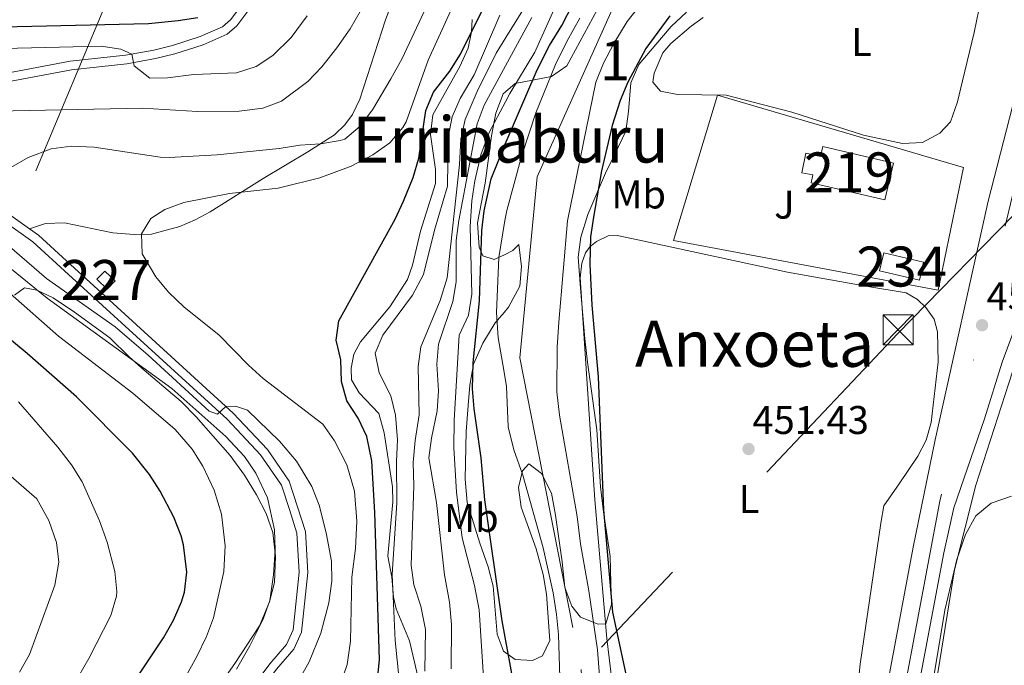
# Model space of a CAD drawing. Units: metres. Extents: x 614002 to 620890, y 4743257 to 4748000.
# Drawn here: x 615467 to 615714, y 4745138 to 4745299 of the extents above; entities that cross this region are included whole.
import ezdxf
from ezdxf.enums import TextEntityAlignment as Align

# ---------------------------------------------------------------- set-up
doc = ezdxf.new("R2010")
doc.units = ezdxf.units.M
doc.header["$MEASUREMENT"] = 0
for name, pattern in [('DGN Style 3', [120.36416, 85.9744, -34.38976]), ('DGN Style 4', [137.645014, 68.77952, -34.38976, 0.085974, -34.38976]), ('DGN Style 7', [171.9488, 77.37696, -34.38976, 25.79232, -34.38976])]:
    doc.linetypes.add(name, pattern=pattern)
for name, color, linetype, lineweight in [('Nivel 11', 7, 'Continuous', 0), ('Nivel 15', 7, 'Continuous', 0), ('Nivel 16', 7, 'Continuous', 0), ('Nivel 21', 7, 'Continuous', 0), ('Nivel 23', 7, 'Continuous', 0), ('Nivel 26', 7, 'Continuous', 0), ('Nivel 32', 7, 'Continuous', 0), ('Nivel 35', 7, 'Continuous', 0), ('Nivel 36', 7, 'Continuous', 0), ('Nivel 37', 7, 'Continuous', 0), ('Nivel 39', 7, 'Continuous', 0), ('Nivel 4', 7, 'Continuous', 0), ('Nivel 41', 7, 'Continuous', 0), ('Nivel 45', 7, 'Continuous', 0), ('Nivel 48', 7, 'Continuous', 0), ('Nivel 5', 7, 'Continuous', 0), ('Nivel 51', 7, 'Continuous', 0), ('Nivel 52', 7, 'Continuous', 0), ('Nivel 54', 7, 'Continuous', 0), ('Nivel 57', 7, 'Continuous', 0), ('Nivel 7', 7, 'Continuous', 0)]:
    doc.layers.add(name, color=color, linetype=linetype, lineweight=lineweight)
doc.styles.add('Style-Arial', font='txt')
doc.styles.add('Style-Arial Narrow', font='txt')
doc.styles.add('Style-Times New Roman', font='txt')

# ---------------------------------------------------------------- blocks, each defined once
blk = doc.blocks.new('5TME_1')
at = {"layer": 'Nivel 32', "color": 7, "linetype": 'Continuous', "lineweight": 0}
for p, q in [((-3.75, 3.74), (3.75, -3.76)), ((3.72, 3.77), (-3.72, -3.79))]:
    blk.add_line(p, q, dxfattribs=at)
at = {"layer": 'Nivel 32', "color": 7, "linetype": 'Continuous', "lineweight": 0, "flags": 128}
blk.add_lwpolyline([(-3.75, -3.76), (3.75, -3.76), (3.75, 3.74), (-3.75, 3.74), (-3.72, -3.79)], dxfattribs=at)
blk = doc.blocks.new('5PATER_1')
at = {"layer": 'Nivel 7', "linetype": 'Continuous', "lineweight": 0}
h = blk.add_hatch(color=51, dxfattribs=at)
edge = h.paths.add_edge_path()
edge.add_ellipse((0, 0), major_axis=(-1.1, -1.11), ratio=0.999422, start_angle=0, end_angle=360)

msp = doc.modelspace()

# ---------------------------------------------------------------- linework, layer by layer
at = {"layer": 'Nivel 11', "color": 142, "linetype": 'Continuous', "lineweight": 13}
for points in [[(615622.91, 4745303.39, 448.32), (615619.15, 4745298.59, 448.32), (615615.75, 4745293.07, 448.29), (615613.23, 4745288.19, 448.26), (615611.27, 4745283.47, 448.23), (615604.19, 4745248.75, 448.02), (615601.99, 4745223.39, 447.84), (615601.63, 4745217.15, 447.78), (615601.55, 4745206.03, 447.63), (615602.23, 4745200.19, 447.51), (615606.59, 4745174.83, 447.39), (615607.43, 4745168.03, 447.24), (615609.55, 4745156.27, 447.18), (615611.71, 4745141.47, 447.03), (615613.79, 4745114.27, 446.34), (615614.75, 4745088.43, 446.07), (615618.18, 4745061.07, 446.07), (615620.18, 4745042.35, 446.07), (615627.38, 4745009.39, 446.1), (615631.58, 4744989.07, 445.77), (615632.62, 4744974.03, 445.74), (615632.66, 4744954.59, 445.71), (615631.98, 4744944.03, 445.71)], [(615602.39, 4745131.87, 446.37), (615601.95, 4745145.31, 446.58), (615601.43, 4745150.35, 446.61), (615600.63, 4745155.79, 446.7), (615598.11, 4745166.99, 446.82), (615593.03, 4745185.15, 447.06), (615590.79, 4745191.47, 447.15), (615589.35, 4745197.23, 447.27), (615588.95, 4745207.31, 447.51), (615588.25, 4745211.4, 447.64), (615586.87, 4745219.55, 447.9), (615586.43, 4745225.87, 448.05), (615587.03, 4745239.63, 448.23), (615588.48, 4745248.89, 448.41), (615589.03, 4745251.39, 448.41), (615592.71, 4745264.83, 448.53), (615596.31, 4745275.79, 448.53), (615601.15, 4745287.87, 448.47), (615604.11, 4745293.79, 448.47), (615607.31, 4745299.47, 448.47)]]:
    msp.add_polyline3d(points, dxfattribs=at)
at = {"layer": 'Nivel 15', "color": 51, "linetype": 'Continuous', "lineweight": 13}
msp.add_polyline3d([(615668.07, 4745267.39, 456.34), (615685.75, 4745263.19, 456.3), (615683.6, 4745253.99, 456.24), (615665.15, 4745258.3, 456.18), (615665.57, 4745260.23, 455.94), (615662.83, 4745260.81, 455.54), (615663.84, 4745265.66, 455.4), (615667.55, 4745264.89, 456.62), (615668.07, 4745267.39, 456.34)], dxfattribs=at)
at = {"layer": 'Nivel 15', "color": 4, "linetype": 'Continuous', "lineweight": 0}
msp.add_polyline3d([(615683.35, 4745240.75, 453.58), (615693.31, 4745238.43, 453.76), (615692.26, 4745233.94, 453.82), (615682.3, 4745236.26, 453.82), (615683.35, 4745240.75, 453.58)], dxfattribs=at)
at = {"layer": 'Nivel 15', "color": 1, "linetype": 'Continuous', "lineweight": 0}
msp.add_polyline3d([(615486.43, 4745234.19, 486.12), (615488.99, 4745231.71, 486.04), (615490.96, 4745233.74, 486), (615488.4, 4745236.22, 486), (615486.43, 4745234.19, 486.12)], dxfattribs=at)
at = {"layer": 'Nivel 16', "color": 1, "linetype": 'Continuous', "lineweight": 13}
msp.add_polyline3d([(615703.27, 4745262.11, 454.84), (615696.99, 4745231.47, 454.96), (615630.75, 4745243.87, 453.18), (615641.71, 4745280.19, 452.96), (615703.27, 4745262.11, 454.84)], dxfattribs=at)
at = {"layer": 'Nivel 21', "color": 7, "linetype": 'Continuous', "lineweight": 13}
for points in [[(615725.35, 4745317.23, 455.16), (615723.95, 4745310.19, 455.14), (615709.43, 4745253.71, 454.78), (615696.19, 4745194.03, 454.3), (615690.71, 4745167.15, 454.29), (615675.99, 4745088.83, 454.02), (615660.14, 4744994.35, 452.15), (615656.22, 4744973.55, 451.99), (615652.1, 4744954.19, 451.75), (615644.78, 4744923.23, 452.16), (615618.02, 4744843.47, 455.89), (615605.22, 4744806.75, 456.39), (615585.43, 4744740.23, 455.74), (615572.66, 4744697.15, 455.44), (615559.86, 4744657.47, 452.77), (615551.34, 4744629.39, 453.77), (615539.65, 4744588.43, 454.06), (615527.89, 4744542.67, 453.56)], [(615746.15, 4745303, 455.15), (615744.99, 4745298.59, 455.06), (615740.83, 4745288.27, 454.99), (615712.99, 4745213.39, 454.93), (615708.55, 4745199.23, 454.96), (615700.87, 4745176.99, 454.65), (615698.36, 4745165.71, 454.78), (615690.24, 4745122.52, 454.73), (615689.74, 4745119.85, 454.73), (615683.65, 4745087.47, 454.7), (615667.81, 4744992.98, 453.26), (615663.86, 4744972.02, 453.27), (615659.7, 4744952.48, 453.27), (615652.28, 4744921.09, 453.97), (615625.39, 4744840.95, 457.2), (615612.63, 4744804.36, 457.94), (615592.24, 4744735.81, 456.81), (615585.26, 4744712.28, 456.6), (615580.1, 4744694.85, 456.37), (615567.29, 4744655.14, 454.2), (615558.8, 4744627.19, 454.72), (615547.17, 4744586.39, 454.81), (615535.46, 4744540.84, 454.12)]]:
    msp.add_polyline3d(points, dxfattribs=at)
at = {"layer": 'Nivel 21', "color": 7, "linetype": 'DGN Style 3', "lineweight": 0}
for points in [[(615469.58, 4745246.79, 484.04), (615473.55, 4745248.11, 483.42), (615478.35, 4745248.27, 482.76), (615490.43, 4745245.79, 480.96), (615495.71, 4745245.31, 480.25), (615500.11, 4745245.47, 479.78), (615507.19, 4745247.31, 479.48), (615510.99, 4745248.99, 479.38), (615514.75, 4745250.99, 479.48), (615528.04, 4745259.33, 481.42), (615539.19, 4745266.03, 483.93), (615545.91, 4745270.27, 485.52), (615548.51, 4745272.75, 485.79), (615550.43, 4745275.39, 485.96), (615552.23, 4745279.15, 486.24), (615558.62, 4745299.03, 487.72), (615563.11, 4745310.75, 487.57)], [(615523.83, 4745304.35, 498.7), (615519.83, 4745298.99, 498.39), (615517.87, 4745297.31, 498.44), (615512.23, 4745294.83, 498.3), (615505.31, 4745292.59, 497.82), (615500.63, 4745291.47, 497.53), (615493.59, 4745290.19, 494.77), (615479.75, 4745288.67, 493.86), (615457.83, 4745284.59, 492.69), (615438.83, 4745280.75, 491.59), (615435.35, 4745280.19, 491.44), (615432.31, 4745278.43, 490.92), (615429.99, 4745276.03, 490.5), (615427.51, 4745272.27, 490), (615427.49, 4745272.19, 489.99)], [(615463.15, 4745248.67, 484.54), (615470.43, 4745243.55, 484.27), (615479.35, 4745235.31, 483.95), (615519.03, 4745199.15, 487.15), (615527.39, 4745190.27, 488.1), (615532.59, 4745182.67, 487.89), (615534.59, 4745176.59, 488.06), (615536.47, 4745170.67, 487.85), (615537.07, 4745160.91, 487.78), (615535.55, 4745146.51, 487.28), (615533.91, 4745142.83, 487.32), (615529.67, 4745138.03, 487.82), (615519.51, 4745124.27, 488.16), (615511.67, 4745114.51, 488.43), (615507.15, 4745107.87, 488.36), (615497.23, 4745096.19, 488.02), (615493.23, 4745092.75, 488.29), (615489.55, 4745090.27, 488.31), (615478.15, 4745083.71, 488.92), (615465.55, 4745075.55, 492.43)]]:
    msp.add_polyline3d(points, dxfattribs=at)
at = {"layer": 'Nivel 21', "color": 7, "linetype": 'Continuous', "lineweight": 0}
for points in [[(615469.58, 4745246.79, 484.04), (615464.27, 4745250.52, 484.29), (615458.82, 4745253.57, 485.04), (615452.74, 4745257.46, 486.45), (615447.45, 4745259.03, 488.12), (615435.29, 4745260.68, 489.14), (615432.68, 4745262.02, 489.42), (615430.57, 4745263.66, 489.54), (615429.12, 4745265.95, 489.48), (615428.72, 4745268.27, 489.56), (615429.51, 4745271.38, 489.7), (615431.68, 4745274.67, 489.94), (615433.65, 4745276.71, 490.26), (615436.09, 4745278.12, 490.72), (615439.22, 4745278.62, 490.86), (615458.24, 4745282.47, 492), (615480.07, 4745286.53, 493.18), (615493.9, 4745288.05, 494.67), (615501.08, 4745289.36, 496.75), (615505.9, 4745290.51, 497.06), (615513, 4745292.81, 497.58), (615519.03, 4745295.46, 497.88), (615521.42, 4745297.51, 497.81), (615525.67, 4745303.2, 498.16)], [(615538.61, 4745171.07, 487.02), (615536.64, 4745177.26, 487.18), (615534.54, 4745183.64, 486.9), (615529.08, 4745191.63, 486.96), (615520.54, 4745200.69, 486.15), (615480.81, 4745236.9, 483.46), (615471.81, 4745245.22, 483.94), (615469.58, 4745246.79, 484.04)], [(615466.86, 4745073.83, 491.81), (615479.27, 4745081.87, 488.28), (615490.69, 4745088.44, 487.62), (615494.54, 4745091.03, 487.47), (615498.76, 4745094.66, 487.19), (615508.87, 4745106.56, 487.49), (615513.4, 4745113.22, 487.61), (615521.22, 4745122.95, 487.4), (615531.35, 4745136.67, 487.1), (615535.74, 4745141.65, 486.59), (615537.66, 4745145.94, 486.54), (615539.24, 4745160.86, 487.04), (615538.61, 4745171.07, 487.02)]]:
    msp.add_polyline3d(points, dxfattribs=at)
at = {"layer": 'Nivel 23', "color": 7, "linetype": 'DGN Style 4', "lineweight": 0}
msp.add_polyline3d([(615860.68, 4745600.76, 471.81), (615817.83, 4745544.37, 466.15), (615785.78, 4745493.2, 461.96), (615767.7, 4745448.44, 458.32), (615755.56, 4745413.2, 457.11), (615729.62, 4745314.39, 455.26), (615697.39, 4745178.66, 454.48), (615673.59, 4745052.47, 453.7), (615653.18, 4744943.44, 452.62), (615645.09, 4744913.45, 453.34), (615600.35, 4744774.4, 455.7), (615561.44, 4744649.3, 453.62), (615532.41, 4744544.07, 453.88), (615512.89, 4744464.07, 452.85), (615504.83, 4744390.54, 452.13), (615495.78, 4744281.02, 452.11), (615482.48, 4744133.79, 450.32), (615482.52, 4744130.89, 450.29)], dxfattribs=at)
at = {"layer": 'Nivel 23', "color": 70, "linetype": 'DGN Style 4', "lineweight": 0}
msp.add_polyline3d([(615616.09, 4745303.32, 450.1), (615596.6, 4745259.81, 450.06), (615592.24, 4745214.54, 450.07), (615607.6, 4745136.6, 449.87), (615609.67, 4745102.59, 449.9), (615616.09, 4745053.12, 450.56), (615622.52, 4745014.29, 450.03), (615627.58, 4744990.85, 449.42), (615630.31, 4744971.68, 449.24), (615629.39, 4744950.08, 449.32), (615622.96, 4744925.49, 449.37), (615602.77, 4744893.21, 449.42), (615576.13, 4744850.24, 449.28), (615558.71, 4744824.42, 449.5), (615549.52, 4744804.88, 449.35), (615538.96, 4744779.38, 447.95), (615520.88, 4744709.46, 445.01), (615509.85, 4744660.05, 445.03), (615496.35, 4744618.28, 445.05), (615480.27, 4744594.84, 445.05), (615457.3, 4744570.71, 445.07), (615426.61, 4744527.18, 445.09)], dxfattribs=at)
at = {"layer": 'Nivel 32', "color": 6, "linetype": 'DGN Style 7', "lineweight": 0}
for points in [[(614247.76, 4743704.04, 447.69), (614329.72, 4743776.71, 457.45), (614450.96, 4743907.19, 464.37), (614565.91, 4744030.82, 495.36), (614671.87, 4744142.82, 511.4), (614755.61, 4744227.83, 515.4), (614916.4, 4744401.69, 546.46), (615135.29, 4744633.78, 542.24), (615233.86, 4744737.72, 519.86), (615336.91, 4744839.6, 474.42), (615408.11, 4744939.36, 484.7), (615535.91, 4745060.98, 467.5), (615686.9, 4745220.61, 453.39), (615779.77, 4745315.74, 454.41), (615874.65, 4745421.35, 453.91), (616000.01, 4745553.86, 457.4), (616047.52, 4745603.91, 457.39)], [(615732.93, 4745598.62, 492.32), (615596.13, 4745476.14, 499.67), (615501.07, 4745332.65, 512.6), (615365.47, 4745009.62, 515.11), (614741.94, 4744272.65, 525.55), (614621.37, 4744195.81, 503.01)]]:
    msp.add_polyline3d(points, dxfattribs=at)
at = {"layer": 'Nivel 35', "color": 92, "linetype": 'DGN Style 3', "lineweight": 0}
for points in [[(615634.01, 4745300.94, 454.1), (615630.14, 4745297.37, 454.63), (615626.27, 4745292.86, 454.76), (615622.07, 4745287.87, 454.22), (615620.08, 4745283.26, 454.2), (615619.47, 4745276.11, 453.66), (615618.79, 4745271.16, 453.9), (615616.07, 4745265.47, 453.92), (615613.71, 4745260.67, 453.56), (615609.31, 4745250.35, 453.52), (615607.55, 4745244.67, 453.52), (615606.88, 4745239.7, 453.55), (615607.43, 4745231.95, 453.44), (615608.55, 4745219.23, 454.12), (615609.23, 4745213.39, 453.76), (615611.55, 4745196.51, 453.68), (615612.43, 4745182.27, 453.52), (615613.23, 4745176.03, 453.12), (615614.91, 4745164.82, 452.99), (615615.07, 4745158.27, 452.3), (615615.19, 4745152.83, 452.2), (615613.75, 4745148.03, 451.62), (615611.83, 4745147.95, 451.6), (615607.47, 4745149.63, 451.12), (615605.31, 4745152.43, 450.82), (615603.5, 4745157.1, 450.81), (615602.87, 4745163.47, 450.06), (615601.19, 4745175.15, 450.56), (615600.15, 4745180.67, 449.9), (615597.71, 4745185.55, 449.88), (615594.51, 4745188.03, 449.66), (615592.91, 4745186.27, 450.22), (615591.95, 4745182.11, 450.46), (615592.64, 4745177.16, 450.38), (615596.34, 4745166.74, 451.04), (615598.07, 4745160.35, 451.02), (615598.91, 4745155.39, 450.94), (615599.75, 4745143.87, 451.12), (615597.91, 4745140.03, 451.9), (615595.47, 4745138.83, 451.94), (615591.11, 4745139.07, 452.24), (615588.19, 4745141.15, 453.46), (615587.84, 4745142.07, 453.53), (615586.59, 4745145.39, 453.8), (615585.59, 4745157.39, 452.5), (615584.36, 4745162.24, 452.49), (615582.27, 4745168.19, 451.8), (615579.1, 4745178.37, 451.69), (615578.6, 4745184.21, 451.97), (615578.8, 4745196.07, 452.36), (615579.35, 4745202.59, 451.6), (615579.79, 4745207.71, 451.5), (615580.67, 4745212.91, 451.54), (615582.99, 4745218.19, 452.06), (615586.07, 4745223.23, 451.8), (615588.34, 4745225.85, 451.4), (615589.47, 4745227.15, 451.2), (615592.27, 4745232.43, 450.9), (615592.67, 4745237.39, 451.32), (615592.03, 4745242.83, 452.22), (615590.51, 4745241.31, 452.36), (615588.43, 4745240.3, 452.68), (615585.87, 4745239.07, 453.08), (615582.99, 4745240.03, 453.88), (615582.07, 4745242.19, 453.94), (615581.67, 4745248.27, 453.98), (615583.63, 4745258.21, 454.66), (615585.19, 4745270.03, 454.58), (615586.27, 4745275.71, 454.56), (615588.11, 4745280.51, 454.18), (615588.67, 4745281, 454.04), (615591.07, 4745283.07, 453.46), (615600.15, 4745284.83, 453.32), (615604.03, 4745287.55, 452.84), (615611.63, 4745301.55, 452.86)], [(615465.79, 4745230.19, 496.05), (615468.27, 4745232.03, 491.59), (615471.43, 4745231.39, 490.33), (615475.44, 4745229.48, 488.07), (615480.83, 4745225.95, 486.01), (615489.62, 4745219.5, 485.84), (615494.55, 4745214.67, 487.61), (615498.23, 4745211.43, 488.59), (615507.47, 4745203.6, 489.61), (615511.25, 4745199.78, 491.04), (615519.75, 4745190.11, 490.77), (615523.35, 4745185.15, 491.17), (615526.39, 4745180.27, 491.33), (615528.79, 4745175.55, 491.33), (615530.49, 4745170.85, 491.33), (615531.14, 4745164.9, 490.98), (615530.83, 4745158.35, 491.19), (615529.6, 4745153.51, 490.93), (615527.14, 4745147.52, 490.75), (615520.98, 4745138.05, 490.81), (615513.83, 4745128.03, 490.77)]]:
    msp.add_polyline3d(points, dxfattribs=at)
at = {"layer": 'Nivel 36', "color": 92, "linetype": 'Continuous', "lineweight": 0}
for points in [[(615709.47, 4745312.99, 452.56), (615705.99, 4745295.87, 452.46), (615703.07, 4745283.79, 452.56), (615701.83, 4745278.51, 452.22), (615700.03, 4745273.55, 452.26), (615697.39, 4745270.67, 452.28), (615693.03, 4745268.35, 452.4), (615688.03, 4745268.11, 452.68), (615678.31, 4745270.19, 452.56), (615660.31, 4745275.95, 451.76), (615643.91, 4745280.19, 451.12), (615631.75, 4745280.35, 450.98), (615627.43, 4745281.15, 450.86), (615625.55, 4745283.47, 450.6), (615625.91, 4745285.71, 450.6), (615628.07, 4745290.75, 450.36), (615630.07, 4745293.07, 450.36), (615635.15, 4745297.47, 450.4), (615638.15, 4745299.63, 450.44)], [(615616.39, 4745124.99, 449.68), (615614.03, 4745144.35, 449.88), (615611.07, 4745178.99, 449.76), (615607.39, 4745234.51, 450.26), (615607.75, 4745238.19, 450.2), (615608.71, 4745240.75, 450.48), (615609.75, 4745242.27, 450.46), (615611.43, 4745243.63, 450.5), (615614.35, 4745244.99, 450.52), (615616.59, 4745245.07, 450.56), (615621.79, 4745244.03, 451.04), (615659.27, 4745235.95, 451.84), (615679.35, 4745232.35, 452.56), (615688.95, 4745230.75, 453.58), (615691.75, 4745229.07, 453.78), (615693.91, 4745227.07, 453.96), (615695.99, 4745224.19, 454.32), (615696.83, 4745220.99, 454.3), (615696.99, 4745213.47, 454.34), (615695.19, 4745198.35, 454.48), (615693.95, 4745193.95, 454.48), (615691.91, 4745189.95, 454.24), (615687.23, 4745182.99, 452.86), (615683.39, 4745177.47, 452.28), (615682.59, 4745173.15, 451.88), (615677.43, 4745137.87, 452.62), (615676.15, 4745125.79, 453.24)], [(615715.79, 4745123.63, 456.66), (615712.91, 4745119.47, 456.66), (615711.51, 4745114.99, 456.7), (615709.87, 4745114.51, 456.7), (615704.87, 4745114.91, 456.76), (615701.63, 4745116.19, 456.7), (615697.55, 4745121.95, 456.56), (615696.43, 4745127.15, 456.5), (615696.43, 4745129.95, 456.46), (615696.87, 4745135.71, 456.28), (615701.07, 4745161.47, 455.3), (615706.39, 4745182.67, 454.2), (615719.23, 4745222.35, 453.78)]]:
    msp.add_polyline3d(points, dxfattribs=at)
at = {"layer": 'Nivel 39', "color": 7, "linetype": 'Continuous', "lineweight": 0}
msp.add_polyline3d([(615580.35, 4745299.15, 475.87), (615580.19, 4745296.03, 474.98), (615579.35, 4745291.95, 473.86), (615577.23, 4745287.39, 473.69), (615570.51, 4745275.31, 473.6), (615569.93, 4745270.37, 473.42), (615571.15, 4745261.63, 472.1), (615571.15, 4745258.11, 471.72), (615567.39, 4745246.19, 471.63), (615565.43, 4745237.71, 471.38), (615564.19, 4745234.11, 471.13), (615559.75, 4745227.23, 471.26), (615552.39, 4745218.51, 472.19), (615550.75, 4745215.39, 472.99), (615550.03, 4745211.95, 473.67), (615550.15, 4745208.99, 473.7), (615552.07, 4745205.79, 473.22), (615556.95, 4745200.59, 472.16), (615558.29, 4745195.77, 472.12), (615560.39, 4745182.27, 470.91), (615560.51, 4745178.51, 470.84), (615559.27, 4745164.91, 471.62), (615560.27, 4745159.63, 470.1), (615560.69, 4745154.63, 469.92), (615561.31, 4745151.71, 469.56), (615564.67, 4745143.71, 467.61), (615567.07, 4745133.39, 466.16)], dxfattribs=at)
at = {"layer": 'Nivel 4', "color": 30, "linetype": 'Continuous', "lineweight": 30, "flags": 128}
for points, elevation in [([(615556.57, 4745133.24), (615557.11, 4745139.02), (615555.96, 4745175.83), (615555.19, 4745188.75), (615553.95, 4745194.83), (615551.79, 4745199.39), (615548.95, 4745203.79), (615547.67, 4745208.63), (615547.43, 4745214.03), (615546.31, 4745218.9), (615546.99, 4745223.79), (615561.03, 4745249.15), (615563.14, 4745253.68), (615565.55, 4745259.63), (615566.99, 4745264.42), (615568.75, 4745276.35), (615570.66, 4745280.97), (615574.71, 4745286.19), (615577.38, 4745290.42), (615584.79, 4745305.31)], 475), ([(615590.68, 4745133.31), (615587.88, 4745148.77), (615583.54, 4745178.99), (615582.59, 4745189.47), (615580.83, 4745201.79), (615580.45, 4745206.78), (615580.58, 4745213.27), (615582.18, 4745228.77), (615582.79, 4745246.35), (615583.35, 4745251.31), (615585.08, 4745259.29), (615588.59, 4745267.94), (615596.63, 4745286.51), (615599.67, 4745292.59), (615602.75, 4745297.63), (615605.59, 4745303.15)], 450), ([(615629.79, 4745300.03), (615623.78, 4745291.84), (615619.31, 4745283.47), (615617.4, 4745278.85), (615615.36, 4745272.62), (615612.72, 4745261.3), (615610.71, 4745249.71), (615609.97, 4745244.76), (615609.79, 4745237.91), (615610.29, 4745227.68), (615611.88, 4745209.76), (615613.23, 4745176.51), (615615.47, 4745150.9), (615623.54, 4745113.21), (615628.68, 4745084.73), (615630.22, 4745079.31), (615636.42, 4745062.19), (615637.51, 4745057.56)], 450), ([(615437.15, 4745296.67), (615499.31, 4745298.13), (615506.75, 4745298.83), (615511.71, 4745299.65)], 500), ([(615458.94, 4745100.57), (615467.35, 4745106.83), (615482.22, 4745115.7), (615483.07, 4745116.51), (615496.95, 4745135.23), (615503.07, 4745144.51), (615505.59, 4745148.91), (615507.56, 4745153.49), (615508.31, 4745155.95), (615508.94, 4745160.94), (615508.12, 4745167.76), (615507.47, 4745170.03), (615505.65, 4745174.7), (615502.27, 4745181.15), (615499.58, 4745185.36), (615495.34, 4745190.7), (615481.34, 4745204.78), (615468.95, 4745215.63), (615453.87, 4745228.03)], 500)]:
    msp.add_lwpolyline(points, dxfattribs=dict(at, elevation=elevation))
at = {"layer": 'Nivel 5', "color": 30, "linetype": 'Continuous', "lineweight": 0, "flags": 128}
for points, elevation in [([(615569.36, 4745288.92), (615583.27, 4745319.55)], 480), ([(615568.47, 4745136.19), (615568.64, 4745146.55), (615567.47, 4745152.43), (615565.71, 4745157.71), (615565.11, 4745162.68), (615565.71, 4745182.51), (615565.59, 4745188.35), (615566.03, 4745193.87), (615567.11, 4745200.27), (615566.79, 4745212.35), (615567.46, 4745217.3), (615572.31, 4745228.83), (615574.07, 4745234.51), (615577.15, 4745262.83), (615577.51, 4745269.23), (615578.59, 4745274.11), (615581.55, 4745281.07), (615586.33, 4745290.71), (615588.75, 4745294.62), (615600.59, 4745313.73)], 465), ([(615583.26, 4745133.31), (615582.11, 4745151.49), (615580.95, 4745157.57), (615577.84, 4745169.46), (615576.43, 4745180.91), (615575.72, 4745191.99), (615575.83, 4745198.91), (615577.1, 4745220.14), (615579.44, 4745225.22), (615580.22, 4745230.43), (615579.87, 4745247.39), (615580.23, 4745253.79), (615580.97, 4745258.73), (615582.51, 4745265.28), (615584.58, 4745270.86), (615588.66, 4745278.54), (615589.76, 4745280.63), (615595.99, 4745290.91), (615602.71, 4745305.84)], 455), ([(615456.07, 4745291.69), (615487.47, 4745292.43), (615492.38, 4745291.71), (615495.14, 4745290.47), (615495.71, 4745287.55), (615499.71, 4745284.43), (615504.11, 4745284.51), (615510.71, 4745285.39), (615521.35, 4745285.79), (615526.31, 4745287.39), (615530.49, 4745290.14), (615535.08, 4745294.62), (615539.01, 4745300.06)], 495), ([(615461.29, 4745276.19), (615497.87, 4745276.91), (615511.59, 4745276.11), (615522.03, 4745276.19), (615527.99, 4745276.91), (615532.65, 4745278.71), (615539.23, 4745283.63), (615542.69, 4745287.24), (615546.43, 4745292.03), (615549.79, 4745296.75), (615552.29, 4745301.1)], 490), ([(615464.87, 4745262.11), (615469.19, 4745264.62), (615474.99, 4745266.75), (615479.95, 4745267.46), (615485.74, 4745267.22), (615502.27, 4745264.69), (615504.47, 4745264.59), (615516.54, 4745265.27), (615532.03, 4745266.83), (615537.19, 4745267.71), (615542.35, 4745268.03), (615547.27, 4745268.83), (615548.43, 4745269.23), (615552.3, 4745272.4), (615555.4, 4745276.51), (615559.95, 4745284.27), (615562.79, 4745289.39), (615568.23, 4745300.91)], 485), ([(615562.06, 4745133.99), (615561.07, 4745143.87), (615560.31, 4745160.35), (615561.47, 4745178.27), (615561.39, 4745188.59), (615561.67, 4745194.03), (615561.19, 4745200.19), (615559.97, 4745205.04), (615557.03, 4745210.75), (615556.08, 4745215.7), (615557.99, 4745220.19), (615565.39, 4745230.19), (615568.19, 4745235.31), (615570.87, 4745246.43), (615574.15, 4745257.45), (615574.31, 4745269.71), (615575.35, 4745274.75), (615577.37, 4745279.32), (615580.87, 4745285.31), (615587.3, 4745300.18)], 470), ([(615575.1, 4745136.78), (615575.17, 4745147.83), (615574.68, 4745153.41), (615573.43, 4745160.27), (615571.43, 4745178.35), (615569.51, 4745189.47), (615570.15, 4745194.42), (615571.59, 4745201.23), (615571.88, 4745206.23), (615571.51, 4745212.91), (615571.95, 4745217.89), (615575.51, 4745228.59), (615576.31, 4745233.53), (615576.31, 4745243.83), (615576.97, 4745248.83), (615581.59, 4745272.99), (615583.38, 4745277.66), (615588.71, 4745287.54), (615595.23, 4745299.63)], 460), ([(615546.98, 4745131.71), (615549.07, 4745137.85), (615549.87, 4745143.63), (615550.2, 4745159.66), (615551.11, 4745166.83), (615551.51, 4745173.71), (615550.87, 4745181.15), (615548.95, 4745187.79), (615545.87, 4745193.79), (615542.97, 4745197.9), (615528.07, 4745209.31), (615524.36, 4745212.66), (615516.95, 4745220.27), (615508.23, 4745227.15), (615504.31, 4745230.91), (615501.13, 4745234.76), (615497.71, 4745240.51), (615497.55, 4745245.52), (615499.95, 4745249.39), (615503.39, 4745251.63), (615508.19, 4745253.39), (615519.61, 4745255.63), (615531.75, 4745256.91), (615542.24, 4745259.56), (615550.03, 4745262.43), (615555.47, 4745265.23), (615559.75, 4745268.27), (615563.02, 4745272.09), (615563.79, 4745273.55), (615569.36, 4745288.92)], 480), ([(615521.36, 4745136.65), (615524.72, 4745142.47), (615528.03, 4745149.15), (615529.7, 4745153.86), (615530.63, 4745160.27), (615531.03, 4745166.51), (615530.87, 4745171.5), (615529.11, 4745179.47), (615526.19, 4745185.71), (615523.34, 4745189.82), (615518.7, 4745194.86), (615505.14, 4745206.82), (615473.95, 4745229.47), (615451.13, 4745247.94)], 490), ([(615536.16, 4745132.45), (615539.56, 4745138.53), (615542.43, 4745145.66), (615544.47, 4745153.23), (615545.19, 4745158.67), (615545.15, 4745163.67), (615543.84, 4745170.76), (615542.03, 4745177.63), (615540.24, 4745182.3), (615536.35, 4745188.67), (615532.15, 4745193.71), (615524.15, 4745201.39), (615521.11, 4745202.43), (615518.71, 4745202.36), (615516.63, 4745200.43), (615514.51, 4745201.15), (615499.23, 4745215.15), (615490.99, 4745222.27), (615473.83, 4745234.39), (615463.95, 4745242.83)], 485), ([(615462.91, 4745085.47), (615470.35, 4745092.44), (615483.67, 4745101.55), (615487.52, 4745104.75), (615504.3, 4745127.88), (615507.96, 4745133.53), (615511.47, 4745139.79), (615513.87, 4745144.83), (615515.6, 4745149.52), (615518.23, 4745161.1), (615518.55, 4745167.51), (615517.63, 4745175.39), (615515.75, 4745181.39), (615512.91, 4745187.39), (615510.29, 4745191.65), (615505.99, 4745196.62), (615495.39, 4745205.71), (615476.84, 4745219.92), (615464.75, 4745230.59)], 495), ([(615465.43, 4745114.83), (615469.27, 4745118.02), (615473.48, 4745122.59), (615474.91, 4745126.19), (615481.87, 4745134.99), (615484.41, 4745139.29), (615489.87, 4745150.11), (615491.3, 4745154.94), (615491.39, 4745156.11), (615490.88, 4745161.08), (615489.03, 4745168.43), (615487.11, 4745173.79), (615482.71, 4745183.47), (615480.1, 4745187.74), (615476.61, 4745192.2), (615466.79, 4745203.55)], 505), ([(615467.07, 4745135.95), (615469.55, 4745140.3), (615475.91, 4745157.63), (615476.91, 4745163.39), (615476.32, 4745168.35), (615474.4, 4745173.85), (615471.36, 4745179.23), (615449.95, 4745197.87)], 510), ([(615715.35, 4745179.95), (615710.23, 4745178.19), (615706.39, 4745174.98), (615703.82, 4745170.35), (615701.65, 4745164.08), (615698.63, 4745151.39), (615694.87, 4745128.8), (615690.99, 4745114.91), (615689.59, 4745108.27), (615688.47, 4745098.51), (615688.43, 4745078.75), (615688.7, 4745072.67), (615689.98, 4745066.27), (615690.5, 4745061.29), (615690.22, 4745048.59), (615686.9, 4745024.44), (615685.5, 4745016.23), (615679.58, 4744989.25), (615672.22, 4744963.31), (615666.49, 4744944.64)], 455)]:
    msp.add_lwpolyline(points, dxfattribs=dict(at, elevation=elevation))
at = {"layer": 'Nivel 51', "color": 151, "linetype": 'Continuous', "lineweight": 13}
for points in [[(615631.98, 4744944.03, 445.71), (615632.66, 4744954.59, 445.71), (615632.62, 4744974.03, 445.74), (615631.58, 4744989.07, 445.77), (615627.38, 4745009.39, 446.1), (615620.18, 4745042.35, 446.07), (615618.18, 4745061.07, 446.07), (615614.75, 4745088.43, 446.07), (615613.79, 4745114.27, 446.34), (615611.71, 4745141.47, 447.03), (615609.55, 4745156.27, 447.18), (615607.43, 4745168.03, 447.24), (615606.59, 4745174.83, 447.39), (615602.23, 4745200.19, 447.51), (615601.55, 4745206.03, 447.63), (615601.63, 4745217.15, 447.78), (615601.99, 4745223.39, 447.84), (615604.19, 4745248.75, 448.02), (615611.27, 4745283.47, 448.23), (615613.23, 4745288.19, 448.26), (615615.75, 4745293.07, 448.29), (615619.15, 4745298.59, 448.32), (615622.91, 4745303.39, 448.32)], [(615607.31, 4745299.47, 448.47), (615604.11, 4745293.79, 448.47), (615601.15, 4745287.87, 448.47), (615596.31, 4745275.79, 448.53), (615592.71, 4745264.83, 448.53), (615589.03, 4745251.39, 448.41), (615588.48, 4745248.89, 448.41), (615587.03, 4745239.63, 448.23), (615586.43, 4745225.87, 448.05), (615586.87, 4745219.55, 447.9), (615588.25, 4745211.4, 447.64), (615588.95, 4745207.31, 447.51), (615589.35, 4745197.23, 447.27), (615590.79, 4745191.47, 447.15), (615593.03, 4745185.15, 447.06), (615598.11, 4745166.99, 446.82), (615600.63, 4745155.79, 446.7), (615601.43, 4745150.35, 446.61), (615601.95, 4745145.31, 446.58), (615602.39, 4745131.87, 446.37)]]:
    msp.add_polyline3d(points, dxfattribs=at)
at = {"layer": 'Nivel 52', "color": 1, "linetype": 'Continuous', "lineweight": 13}
msp.add_polyline3d([(615668.07, 4745267.39, 456.34), (615667.55, 4745264.89, 456.62), (615663.84, 4745265.66, 455.4), (615662.83, 4745260.81, 455.54), (615665.57, 4745260.23, 455.94), (615665.15, 4745258.3, 456.18), (615683.6, 4745253.99, 456.24), (615685.75, 4745263.19, 456.3)], close=True, dxfattribs=at)
at = {"layer": 'Nivel 52', "color": 1, "linetype": 'Continuous', "lineweight": 0}
for points in [[(615683.35, 4745240.75, 453.58), (615682.3, 4745236.26, 453.82), (615692.26, 4745233.94, 453.82), (615693.31, 4745238.43, 453.76)], [(615486.43, 4745234.19, 486.12), (615488.99, 4745231.71, 486.04), (615490.96, 4745233.74, 486), (615488.4, 4745236.22, 486)]]:
    msp.add_3dface(points, dxfattribs=at)
at = {"layer": 'Nivel 54', "color": 9, "linetype": 'Continuous', "lineweight": 0}
for points in [[(615723.95, 4745310.19, 455.14), (615709.43, 4745253.71, 454.78), (615696.19, 4745194.03, 454.3), (615690.71, 4745167.15, 454.29), (615675.99, 4745088.83, 454.02), (615660.14, 4744994.35, 452.15), (615656.22, 4744973.55, 451.99), (615652.1, 4744954.19, 451.75), (615644.78, 4744923.23, 452.16), (615618.02, 4744843.47, 455.89), (615605.22, 4744806.75, 456.39), (615585.43, 4744740.23, 455.74), (615572.66, 4744697.15, 455.44), (615559.86, 4744657.47, 452.77), (615551.34, 4744629.39, 453.77), (615539.65, 4744588.43, 454.06), (615527.89, 4744542.67, 453.56)], [(615535.46, 4744540.84, 454.12), (615547.17, 4744586.39, 454.81), (615558.8, 4744627.19, 454.72), (615567.29, 4744655.14, 454.2), (615580.1, 4744694.85, 456.37), (615585.26, 4744712.28, 456.6), (615592.24, 4744735.81, 456.81), (615612.63, 4744804.36, 457.94), (615625.39, 4744840.95, 457.2), (615652.28, 4744921.09, 453.97), (615659.7, 4744952.48, 453.27), (615663.86, 4744972.02, 453.27), (615667.81, 4744992.98, 453.26), (615683.65, 4745087.47, 454.7), (615689.74, 4745119.85, 454.73), (615690.24, 4745122.52, 454.73), (615698.36, 4745165.71, 454.78), (615700.87, 4745176.99, 454.65), (615708.55, 4745199.23, 454.96), (615712.99, 4745213.39, 454.93), (615740.83, 4745288.27, 454.99), (615744.99, 4745298.59, 455.06), (615746.15, 4745303, 455.15)]]:
    msp.add_polyline3d(points, dxfattribs=at)
at = {"layer": 'Nivel 57', "color": 92, "linetype": 'DGN Style 3', "lineweight": 0}
for points in [[(615611.63, 4745301.55, 452.86), (615604.03, 4745287.55, 452.84), (615600.15, 4745284.83, 453.32), (615591.07, 4745283.07, 453.46), (615588.67, 4745281, 454.04), (615588.11, 4745280.51, 454.18), (615586.27, 4745275.71, 454.56), (615585.19, 4745270.03, 454.58), (615583.63, 4745258.21, 454.66), (615581.67, 4745248.27, 453.98), (615582.07, 4745242.19, 453.94), (615582.99, 4745240.03, 453.88), (615585.87, 4745239.07, 453.08), (615588.43, 4745240.3, 452.68), (615590.51, 4745241.31, 452.36), (615592.03, 4745242.83, 452.22), (615592.67, 4745237.39, 451.32), (615592.27, 4745232.43, 450.9), (615589.47, 4745227.15, 451.2), (615588.34, 4745225.85, 451.4), (615586.07, 4745223.23, 451.8), (615582.99, 4745218.19, 452.06), (615580.67, 4745212.91, 451.54), (615579.79, 4745207.71, 451.5), (615579.35, 4745202.59, 451.6), (615578.8, 4745196.07, 452.36), (615578.6, 4745184.21, 451.97), (615579.1, 4745178.37, 451.69), (615582.27, 4745168.19, 451.8), (615584.36, 4745162.24, 452.49), (615585.59, 4745157.39, 452.5), (615586.59, 4745145.39, 453.8), (615587.84, 4745142.07, 453.53), (615588.19, 4745141.15, 453.46), (615591.11, 4745139.07, 452.24), (615595.47, 4745138.83, 451.94), (615597.91, 4745140.03, 451.9), (615599.75, 4745143.87, 451.12), (615598.91, 4745155.39, 450.94), (615598.07, 4745160.35, 451.02), (615596.34, 4745166.74, 451.04), (615592.64, 4745177.16, 450.38), (615591.95, 4745182.11, 450.46), (615592.91, 4745186.27, 450.22), (615594.51, 4745188.03, 449.66), (615597.71, 4745185.55, 449.88), (615600.15, 4745180.67, 449.9), (615601.19, 4745175.15, 450.56), (615602.87, 4745163.47, 450.06), (615603.5, 4745157.1, 450.81), (615605.31, 4745152.43, 450.82), (615607.47, 4745149.63, 451.12), (615611.83, 4745147.95, 451.6), (615613.75, 4745148.03, 451.62), (615615.19, 4745152.83, 452.2), (615615.07, 4745158.27, 452.3), (615614.91, 4745164.82, 452.99), (615613.23, 4745176.03, 453.12), (615612.43, 4745182.27, 453.52), (615611.55, 4745196.51, 453.68), (615609.23, 4745213.39, 453.76), (615608.55, 4745219.23, 454.12), (615607.43, 4745231.95, 453.44), (615606.88, 4745239.7, 453.55), (615607.55, 4745244.67, 453.52), (615609.31, 4745250.35, 453.52), (615613.71, 4745260.67, 453.56), (615616.07, 4745265.47, 453.92), (615618.79, 4745271.16, 453.9), (615619.47, 4745276.11, 453.66), (615620.08, 4745283.26, 454.2), (615622.07, 4745287.87, 454.22), (615626.27, 4745292.86, 454.76), (615630.14, 4745297.37, 454.63), (615634.01, 4745300.94, 454.1)], [(615513.83, 4745128.03, 490.77), (615520.98, 4745138.05, 490.81), (615527.14, 4745147.52, 490.75), (615529.6, 4745153.51, 490.93), (615530.83, 4745158.35, 491.19), (615531.14, 4745164.9, 490.98), (615530.49, 4745170.85, 491.33), (615528.79, 4745175.55, 491.33), (615526.39, 4745180.27, 491.33), (615523.35, 4745185.15, 491.17), (615519.75, 4745190.11, 490.77), (615511.25, 4745199.78, 491.04), (615507.47, 4745203.6, 489.61), (615498.23, 4745211.43, 488.59), (615494.55, 4745214.67, 487.61), (615489.62, 4745219.5, 485.84), (615480.83, 4745225.95, 486.01), (615475.44, 4745229.48, 488.07), (615471.43, 4745231.39, 490.33), (615468.27, 4745232.03, 491.59), (615465.79, 4745230.19, 496.05)]]:
    msp.add_polyline3d(points, dxfattribs=at)

# ---------------------------------------------------------------- block references
at = {"layer": 'Nivel 32', "color": 7, "linetype": 'Continuous', "lineweight": 0}
msp.add_blockref('5TME_1', (615686.91, 4745221.55, 453.37), dxfattribs=at)
at = {"layer": 'Nivel 7', "color": 51, "linetype": 'Continuous', "lineweight": 0}
for p in [(615707.95, 4745222.67, 454.91), (615649.51, 4745191.71, 451.43)]:
    msp.add_blockref('5PATER_1', p, dxfattribs=at)

# ---------------------------------------------------------------- texts
at = {"layer": 'Nivel 26', "color": 92, "linetype": 'Continuous', "lineweight": 0, "style": 'Style-Arial'}
msp.add_text('J', height=7, dxfattribs=at).set_placement((615658.47, 4745252.82, 451.76), align=Align.MIDDLE_CENTER)
at = {"layer": 'Nivel 37', "color": 92, "linetype": 'Continuous', "lineweight": 0, "style": 'Style-Arial Narrow'}
for s, p in [('L', (615677.79, 4745293.46, 452.34)), ('Mb', (615622.01, 4745255.36, 450.97)), ('L', (615649.63, 4745179.22, 451.44)), ('Mb', (615580.14, 4745174.5, 452.87))]:
    msp.add_text(s, height=7, dxfattribs=at).set_placement(p, align=Align.MIDDLE_CENTER)
at = {"layer": 'Nivel 41', "color": 7, "linetype": 'Continuous', "lineweight": 0, "style": 'Style-Arial'}
for s, p in [('454.91', (615709.05, 4745226.42, 454.91)), ('451.43', (615650.47, 4745195.46, 451.43))]:
    msp.add_text(s, height=7, dxfattribs=at).set_placement(p)
at = {"layer": 'Nivel 45', "color": 7, "linetype": 'Continuous', "lineweight": 0, "style": 'Style-Times New Roman'}
for s, p in [('Erripaburu', (615589.93, 4745269.1, 450)), ('Anxoeta', (615651.02, 4745218.02, 451.78))]:
    msp.add_text(s, height=11.5, dxfattribs=at).set_placement(p, align=Align.MIDDLE_CENTER)
at = {"layer": 'Nivel 48', "color": 92, "linetype": 'Continuous', "lineweight": 0, "style": 'Style-Arial Narrow'}
msp.add_text('1', height=10, dxfattribs=at).set_placement((615616.12, 4745288.89, 450.05), align=Align.MIDDLE_CENTER)
at = {"layer": 'Nivel 48', "color": 1, "linetype": 'Continuous', "lineweight": 0, "style": 'Style-Arial Narrow'}
for s, p in [('219', (615674.72, 4745260.87, 452.42)), ('227', (615488.69, 4745233.97, 483.24))]:
    msp.add_text(s, height=10, dxfattribs=at).set_placement(p, align=Align.MIDDLE_CENTER)
at = {"layer": 'Nivel 48', "color": 4, "linetype": 'Continuous', "lineweight": 0, "style": 'Style-Arial Narrow'}
msp.add_text('234', height=10, dxfattribs=at).set_placement((615687.8, 4745237.34, 453.32), align=Align.MIDDLE_CENTER)

doc.saveas('drawing.dxf')
